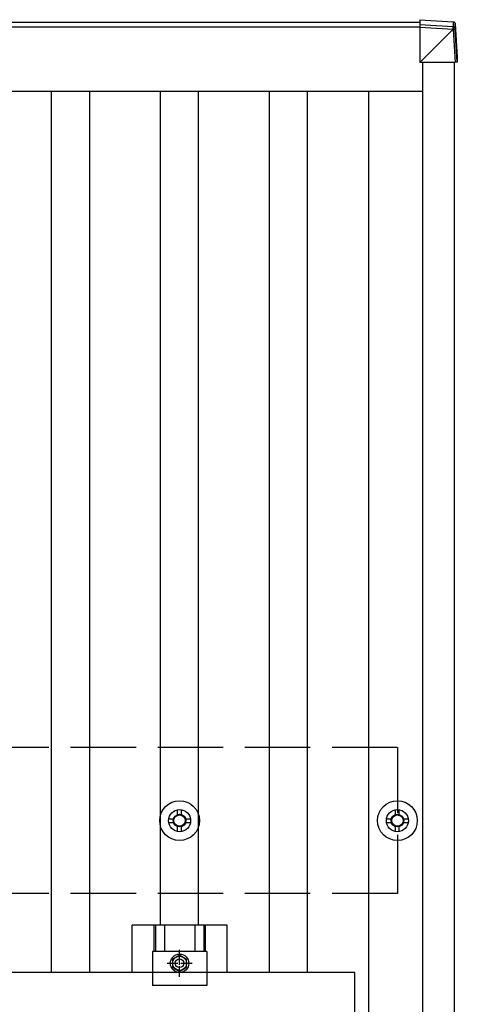
# Model space of a CAD drawing. Units: millimetres. Extents: x 0 to 25230, y 0 to 17820.
# Drawn here: x 5918 to 6320, y 14176 to 15080 of the extents above; entities that cross this region are included whole.
import ezdxf

# ---------------------------------------------------------------- set-up
doc = ezdxf.new("R2010")
doc.units = ezdxf.units.MM
doc.linetypes.add('YCENTER_1', pattern=[13, 10, -1, 1, -1])
doc.linetypes.add('YHIDDEN_1', pattern=[4, 3, -1])
doc.layers.add('YKK_13', color=4, linetype='Continuous', lineweight=30)
doc.layers.add('YKK_A1', color=4, linetype='Continuous', lineweight=30)

msp = doc.modelspace()

# ---------------------------------------------------------------- linework, layer by layer
at = {"layer": 'YKK_13'}
for p, q in [((6285.69, 15079.57), (6316.25, 15077.64)), ((6285.69, 15079.57), (6285.69, 15074.76)), ((6285.69, 15079.57), (6316.25, 15077.64)), ((6285.69, 15074.76), (6285.69, 15072.79)), ((6316.25, 15072.88), (6285.69, 15074.76)), ((6285.69, 15072.79), (6285.69, 15040.35)), ((6285.69, 15072.79), (6316.18, 15070.92)), ((6285.69, 15040.35), (6316.13, 15070.83)), ((6316.13, 15070.83), (6316.23, 15070.82)), ((6316.23, 15070.82), (6318.09, 15040.41)), ((6316.25, 15077.64), (6316.25, 15077.64)), ((6316.25, 15077.64), (6316.25, 15072.88)), ((6318.12, 15075.77), (6319.99, 15045.29)), ((6318.12, 15071.01), (6318.12, 15075.77)), ((6319.99, 15040.47), (6318.12, 15071.01)), ((6319.99, 15045.29), (6319.99, 15040.47)), ((6318.09, 15040.41), (6285.69, 15040.35)), ((6063.24, 14349.82), (6063.24, 14354.23)), ((6066.74, 14349.82), (6066.74, 14354.23)), ((6263.24, 14349.82), (6263.24, 14354.23)), ((6266.74, 14349.82), (6266.74, 14354.23)), ((6055, 14345.99), (6059.41, 14345.99)), ((6055, 14342.49), (6059.41, 14342.49)), ((6063.24, 14334.24), (6063.24, 14338.65)), ((6066.74, 14334.24), (6066.74, 14338.65)), ((6070.58, 14345.99), (6074.99, 14345.99)), ((6070.58, 14342.49), (6074.99, 14342.49)), ((6255, 14345.99), (6259.41, 14345.99)), ((6255, 14342.49), (6259.41, 14342.49)), ((6263.24, 14334.24), (6263.24, 14338.65)), ((6266.74, 14334.24), (6266.74, 14338.65)), ((6270.58, 14345.99), (6274.99, 14345.99)), ((6270.58, 14342.49), (6274.99, 14342.49)), ((6021.35, 14204.74), (6021.35, 14248.24)), ((6108.65, 14248.24), (6021.35, 14248.24)), ((6041.48, 14248.24), (6041.48, 14224.04)), ((6042.88, 14248.24), (6042.88, 14224.04)), ((6051.08, 14248.24), (6051.08, 14224.04)), ((6078.92, 14248.24), (6078.92, 14224.04)), ((6087.12, 14248.24), (6087.12, 14224.04)), ((6088.52, 14248.24), (6088.52, 14224.04)), ((6108.65, 14204.74), (6108.65, 14248.24)), ((6039.99, 14224.04), (6040, 14192.74)), ((6090, 14224.04), (6039.99, 14224.04)), ((6065, 14220.74), (6058.5, 14216.99)), ((6071.5, 14216.99), (6065, 14220.74)), ((6090, 14224.04), (6090, 14192.74)), ((6058.5, 14216.99), (6058.5, 14209.48)), ((6071.5, 14209.48), (6071.5, 14216.99)), ((6226, 14204.74), (4504, 14204.74)), ((6058.5, 14209.48), (6065, 14205.73)), ((6065, 14205.73), (6071.5, 14209.48)), ((6226, 13070.74), (6226, 14204.74)), ((6090, 14192.74), (6040, 14192.74))]:
    msp.add_line(p, q, dxfattribs=at)
at = {"layer": 'YKK_13', "linetype": 'YCENTER_1'}
for p, q in [((6065, 14200.73), (6065, 14225.74)), ((6053.5, 14213.24), (6076.5, 14213.24))]:
    msp.add_line(p, q, dxfattribs=at)
at = {"layer": 'YKK_13'}
for centre, radius in [((6064.99, 14344.24), 18.25), ((6264.99, 14344.24), 18.25), ((6064.99, 14344.24), 10.15), ((6064.99, 14344.24), 5.85), ((6064.99, 14344.24), 5.25), ((6264.99, 14344.24), 10.15), ((6264.99, 14344.24), 5.85), ((6264.99, 14344.24), 5.25), ((6065, 14213.24), 8.5), ((6065, 14213.24), 6.5), ((6065, 14213.24), 4)]:
    msp.add_circle(centre, radius, dxfattribs=at)
for centre, radius, start, end in [((6305.87, 15071.94), 10.42, 353.83817, 5.19336), ((6315.9, 15083.74), 12.92, 271.47423, 279.91321), ((6316.13, 15070.89), 2, 3.51593, 86.51592)]:
    msp.add_arc(centre, radius, start, end, dxfattribs=at)
at = {"layer": 'YKK_13', "extrusion": (0, 0, -1)}
for centre, major_axis, ratio, start_param, end_param in [((6280.11, 15073.03), (36.07, -2.1), 0.055348, 0.000082, 0.049149), ((6316.12, 15070.89), (0.12, 2), 0.02656, 0.033298, 1.551832), ((6316.12, 15075.65), (1.92, -0.56), 0.998105, 4.489873, 5.938497), ((6317.99, 15040.47), (2, 0), 0.033268, 0, 1.518534)]:
    msp.add_ellipse(centre, major_axis=major_axis, ratio=ratio, start_param=start_param, end_param=end_param, dxfattribs=at)
at = {"layer": 'YKK_A1'}
for p, q in [((2643.47, 15077.24), (6285.69, 15077.24)), ((6285.69, 15072.64), (2643.47, 15072.64)), ((6288, 15040.36), (6288, 9149.57)), ((6317, 15040.41), (6317, 9149.62)), ((2642, 15013.81), (6288, 15013.81)), ((5947.5, 14204.74), (5947.5, 15013.81)), ((5982.5, 14204.74), (5982.5, 15013.81)), ((6047.5, 14248.24), (6047.5, 15013.81)), ((6082.5, 14248.24), (6082.5, 15013.81)), ((6147.5, 14204.74), (6147.5, 15013.81)), ((6182.5, 14204.74), (6182.5, 15013.81)), ((6238.5, 15013.81), (6238.5, 9180.66))]:
    msp.add_line(p, q, dxfattribs=at)
at = {"layer": 'YKK_A1', "linetype": 'YHIDDEN_1', "ltscale": 20}
for p, q in [((6264.99, 14411.24), (2664.99, 14411.24)), ((6264.99, 14411.24), (6264.99, 14277.24)), ((6264.99, 14277.24), (2664.99, 14277.24))]:
    msp.add_line(p, q, dxfattribs=at)

doc.saveas('drawing.dxf')
